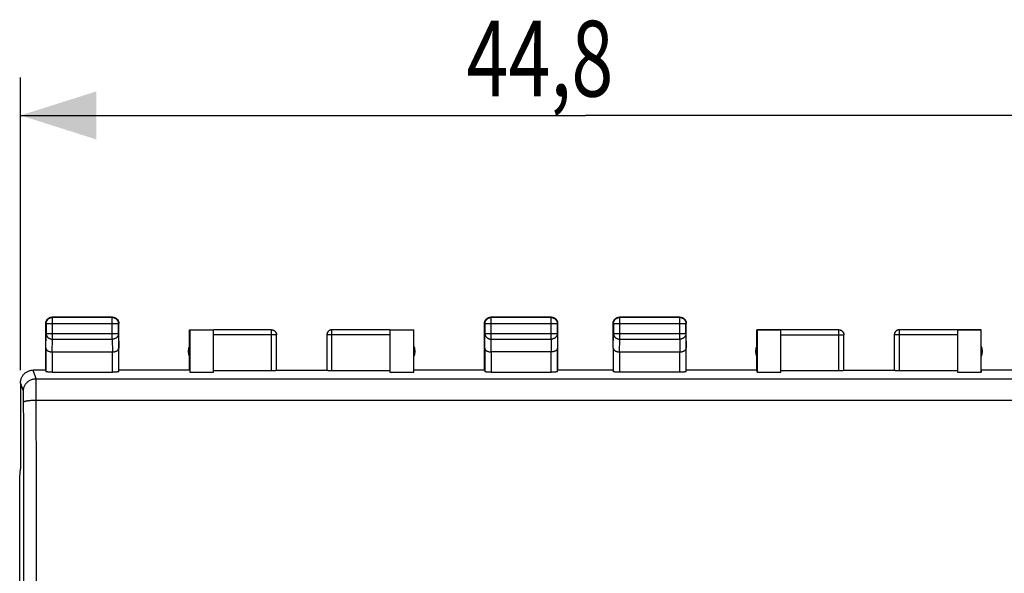
# Model space of a CAD drawing. Units: millimetres. Extents: x -82 to 36, y -24 to 46.
# Drawn here: x -26 to 13, y 14 to 36 of the extents above; entities that cross this region are included whole.
import ezdxf

# ---------------------------------------------------------------- set-up
doc = ezdxf.new("R2010")
doc.units = ezdxf.units.MM
doc.header["$LTSCALE"] = 30.734
doc.layers.get('0').update_dxf_attribs({"linetype": 'CONTINUOUS'})
doc.styles.get("Standard").update_dxf_attribs({"font": 'txt', "width": 0.8})
doc.dimstyles.new('DIMSTYLE_1', dxfattribs={"dimtxt": 3, "dimasz": 3, "dimexe": 0.18, "dimexo": 0.0625, "dimgap": 0.09, "dimtad": 1, "dimdsep": 46, "dimtxsty": 'STANDARD', "dimblk": '_FILLED', "dimblk1": '_FILLED', "dimblk2": '_FILLED', "dimcen": 0.09, "dimadec": 0, "dimazin": 0, "dimtfac": 1, "dimtofl": 0, "dimtmove": 0, "dimatfit": 3, "dimldrblk": '_FILLED', "dimfxl": 1, "dimtolj": 1, "dimarcsym": 0})

# ---------------------------------------------------------------- blocks, each defined once
blk = doc.blocks.new('_FILLED')
at = {"color": 0, "linetype": 'BYBLOCK'}
blk.add_solid([(0, 0), (-1, 0.317), (-1, -0.317)], dxfattribs=at)
blk = doc.blocks.new('*D2')
at = {"color": 0, "linetype": 'CONTINUOUS'}
for p, q in [((-25.882, 22.4), (-25.882, 34)), ((18.919, 22.4), (18.919, 34)), ((-25.882, 32.5), (-3.481, 32.5)), ((18.919, 32.5), (-3.481, 32.5))]:
    blk.add_line(p, q, dxfattribs=at)
at = {"color": 0, "linetype": 'CONTINUOUS', "xscale": 3, "yscale": 3, "zscale": 3, "rotation": 180}
blk.add_blockref('_FILLED', (-25.882, 32.5), dxfattribs=at)
at = {"color": 0, "linetype": 'CONTINUOUS', "xscale": 3, "yscale": 3, "zscale": 3}
blk.add_blockref('_FILLED', (18.919, 32.5), dxfattribs=at)
at = {"color": 0, "linetype": 'CONTINUOUS', "width": 0.732143}
blk.add_text('44,8', height=3, dxfattribs=at).set_placement((-8.196, 33.25))

msp = doc.modelspace()

# ---------------------------------------------------------------- linework, layer by layer
at = {"color": 0, "linetype": 'CONTINUOUS'}
for p, q in [((-24.881, 22.4), (-24.881, 24.25)), ((-24.868, 24.237), (-24.881, 24.25)), ((-24.868, 24.237), (-24.868, 23.844)), ((-21.994, 24.237), (-24.868, 24.237)), ((-24.618, 24.487), (-24.631, 24.5)), ((-22.231, 24.5), (-24.631, 24.5)), ((-24.618, 23.628), (-24.618, 24.487)), ((-22.244, 24.487), (-24.618, 24.487)), ((-22.244, 24.487), (-22.231, 24.5)), ((-22.244, 23.628), (-22.244, 24.487)), ((-21.994, 24.237), (-21.981, 24.25)), ((-21.994, 23.844), (-21.994, 24.237)), ((-21.981, 22.4), (-21.981, 24.25)), ((-7.481, 22.4), (-7.481, 24.25)), ((-7.468, 24.237), (-7.481, 24.25)), ((-7.468, 24.237), (-7.468, 23.844)), ((-4.594, 24.237), (-7.468, 24.237)), ((-7.218, 24.487), (-7.231, 24.5)), ((-4.831, 24.5), (-7.231, 24.5)), ((-7.218, 23.628), (-7.218, 24.487)), ((-4.844, 24.487), (-7.218, 24.487)), ((-4.844, 24.487), (-4.831, 24.5)), ((-4.844, 23.628), (-4.844, 24.487)), ((-4.594, 24.237), (-4.581, 24.25)), ((-4.594, 23.844), (-4.594, 24.237)), ((-4.581, 22.4), (-4.581, 24.25)), ((-2.381, 23.267), (-2.381, 24.25)), ((-2.369, 24.238), (-2.381, 24.25)), ((-2.369, 24.238), (-2.369, 23.844)), ((0.507, 24.238), (-2.369, 24.238)), ((-2.119, 24.488), (-2.131, 24.5)), ((0.269, 24.5), (-2.131, 24.5)), ((-2.119, 23.628), (-2.119, 24.488)), ((0.257, 24.488), (-2.119, 24.488)), ((0.257, 24.488), (0.269, 24.5)), ((0.257, 23.628), (0.257, 24.488)), ((0.507, 24.238), (0.519, 24.25)), ((0.507, 23.844), (0.507, 24.238)), ((0.519, 23.267), (0.519, 24.25)), ((-24.874, 23.267), (-24.868, 23.844)), ((-21.994, 23.844), (-24.868, 23.844)), ((-21.994, 23.844), (-21.988, 23.267)), ((-19.181, 22.4), (-19.181, 24)), ((-19.181, 24), (-18.231, 24)), ((-19.172, 23.991), (-19.172, 22.321)), ((-19.172, 23.991), (-18.231, 23.991)), ((-15.931, 23.998), (-18.231, 23.998)), ((-18.231, 22.321), (-18.231, 23.991)), ((-15.931, 22.374), (-15.931, 23.998)), ((-13.531, 22.374), (-13.531, 23.998)), ((-11.231, 23.998), (-13.531, 23.998)), ((-11.231, 24), (-10.281, 24)), ((-11.231, 23.991), (-11.231, 22.321)), ((-11.231, 23.991), (-10.29, 23.991)), ((-10.29, 22.321), (-10.29, 23.991)), ((-10.281, 22.4), (-10.281, 24)), ((-7.474, 23.267), (-7.468, 23.844)), ((-4.594, 23.844), (-7.468, 23.844)), ((-4.594, 23.844), (-4.588, 23.267)), ((-2.375, 23.267), (-2.369, 23.844)), ((0.507, 23.844), (-2.369, 23.844)), ((0.507, 23.844), (0.512, 23.267)), ((3.319, 22.4), (3.319, 24)), ((3.319, 24), (3.327, 23.992)), ((3.319, 24), (4.269, 24)), ((3.327, 23.992), (3.327, 22.321)), ((4.269, 23.992), (3.327, 23.992)), ((6.569, 23.998), (4.269, 23.998)), ((4.269, 22.321), (4.269, 23.992)), ((6.569, 22.374), (6.569, 23.998)), ((8.969, 22.374), (8.969, 23.998)), ((11.269, 23.998), (8.969, 23.998)), ((11.269, 24), (12.219, 24)), ((11.269, 23.992), (11.269, 22.321)), ((12.211, 23.992), (11.269, 23.992)), ((12.219, 24), (12.211, 23.992)), ((12.211, 22.321), (12.211, 23.992)), ((12.219, 22.4), (12.219, 24)), ((-24.623, 23.123), (-24.618, 23.628)), ((-24.618, 23.628), (-22.244, 23.628)), ((-22.244, 23.628), (-22.239, 23.123)), ((-15.731, 23.798), (-18.231, 23.798)), ((-15.731, 22.384), (-15.731, 23.798)), ((-13.731, 23.798), (-13.731, 22.384)), ((-11.231, 23.798), (-13.731, 23.798)), ((-7.223, 23.123), (-7.218, 23.628)), ((-7.218, 23.628), (-4.844, 23.628)), ((-4.844, 23.628), (-4.839, 23.123)), ((-2.124, 23.123), (-2.119, 23.628)), ((-2.119, 23.628), (0.257, 23.628)), ((0.257, 23.628), (0.262, 23.123)), ((4.269, 23.798), (6.769, 23.798)), ((6.769, 22.384), (6.769, 23.798)), ((8.769, 23.798), (8.769, 22.384)), ((11.269, 23.798), (8.769, 23.798)), ((-24.874, 23.267), (-24.874, 22.334)), ((-24.624, 23.123), (-24.624, 22.321)), ((-24.624, 23.123), (-22.238, 23.123)), ((-22.238, 22.321), (-22.238, 23.123)), ((-21.988, 22.334), (-21.988, 23.267)), ((-7.474, 23.267), (-7.474, 22.334)), ((-7.224, 23.123), (-7.224, 22.321)), ((-4.838, 23.123), (-7.224, 23.123)), ((-4.838, 22.321), (-4.838, 23.123)), ((-4.588, 22.334), (-4.588, 23.267)), ((-2.375, 23.267), (-2.375, 22.334)), ((-2.125, 23.123), (-2.125, 22.321)), ((-2.125, 23.123), (0.262, 23.123)), ((0.262, 22.321), (0.262, 23.123)), ((0.512, 22.334), (0.512, 23.267)), ((-24.881, 22.4), (-25.382, 22.4)), ((-25.267, 22.06), (-25.381, 22.4)), ((-24.624, 22.321), (-22.238, 22.321)), ((-19.181, 22.4), (-21.981, 22.4)), ((-19.172, 22.321), (-18.231, 22.321)), ((-15.931, 22.374), (-18.231, 22.374)), ((-15.731, 22.4), (-13.731, 22.4)), ((-11.231, 22.374), (-13.531, 22.374)), ((-11.231, 22.321), (-10.29, 22.321)), ((-7.481, 22.4), (-10.281, 22.4)), ((-7.224, 22.321), (-4.838, 22.321)), ((-2.381, 22.4), (-4.581, 22.4)), ((0.262, 22.321), (-2.125, 22.321)), ((3.319, 22.4), (0.519, 22.4)), ((3.327, 22.321), (3.319, 22.4)), ((3.327, 22.321), (4.269, 22.321)), ((6.569, 22.374), (4.269, 22.374)), ((6.769, 22.4), (8.769, 22.4)), ((11.269, 22.374), (8.969, 22.374)), ((11.269, 22.321), (12.211, 22.321)), ((12.219, 22.4), (12.211, 22.321)), ((15.019, 22.4), (12.219, 22.4)), ((-25.882, 21.9), (-25.882, 18.5)), ((-25.767, 21.561), (-25.88, 21.9)), ((-25.267, 22.06), (18.305, 22.06)), ((-25.259, 21.211), (18.297, 21.211)), ((-25.915, 18.147), (-25.881, 18.491)), ((-25.882, 18.5), (-25.881, 18.491)), ((-25.915, -18.147), (-25.915, 18.147))]:
    msp.add_line(p, q, dxfattribs=at)
for centre, start, end in [((-18.731, 23.15), 154.1581, 205.8419), ((-10.731, 23.15), 334.1581, 25.8419), ((3.769, 23.15), 154.1581, 205.8419), ((11.769, 23.15), 334.1581, 25.8419)]:
    msp.add_arc(centre, 0.5, start, end, dxfattribs=at)
for points, knots in [([(-24.881, 24.25), (-24.881, 24.262), (-24.88, 24.282), (-24.876, 24.301), (-24.874, 24.309)], [0, 0, 0, 0, 0.600009, 1, 1, 1, 1]), ([(-24.874, 24.309), (-24.873, 24.313), (-24.869, 24.328), (-24.859, 24.354), (-24.844, 24.382), (-24.833, 24.398), (-24.828, 24.405)], [0, 0, 0, 0, 0.111119, 0.444449, 0.77778, 1, 1, 1, 1]), ([(-24.868, 24.237), (-24.868, 24.249), (-24.866, 24.273), (-24.859, 24.308), (-24.846, 24.341), (-24.829, 24.373), (-24.808, 24.401), (-24.782, 24.426), (-24.754, 24.448), (-24.722, 24.465), (-24.689, 24.478), (-24.654, 24.485), (-24.63, 24.487), (-24.618, 24.487)], [0, 0, 0, 0, 0.090908, 0.181817, 0.272726, 0.363636, 0.454545, 0.545455, 0.636364, 0.727274, 0.818183, 0.909092, 1, 1, 1, 1]), ([(-24.828, 24.405), (-24.825, 24.408), (-24.815, 24.42), (-24.801, 24.434), (-24.789, 24.444), (-24.786, 24.447)], [0, 0, 0, 0, 0.2, 0.8, 1, 1, 1, 1]), ([(-24.786, 24.447), (-24.779, 24.451), (-24.763, 24.463), (-24.735, 24.478), (-24.702, 24.491), (-24.667, 24.498), (-24.643, 24.5), (-24.631, 24.5)], [0, 0, 0, 0, 0.142857, 0.357143, 0.571429, 0.785714, 1, 1, 1, 1]), ([(-22.244, 24.487), (-22.232, 24.487), (-22.209, 24.485), (-22.174, 24.478), (-22.14, 24.465), (-22.109, 24.448), (-22.08, 24.426), (-22.055, 24.401), (-22.033, 24.373), (-22.016, 24.341), (-22.004, 24.308), (-21.996, 24.273), (-21.994, 24.249), (-21.994, 24.237)], [0, 0, 0, 0, 0.090908, 0.181817, 0.272726, 0.363636, 0.454545, 0.545455, 0.636364, 0.727274, 0.818183, 0.909092, 1, 1, 1, 1]), ([(-22.231, 24.5), (-22.219, 24.5), (-22.199, 24.499), (-22.18, 24.495), (-22.172, 24.493)], [0, 0, 0, 0, 0.600009, 1, 1, 1, 1]), ([(-22.172, 24.493), (-22.168, 24.492), (-22.153, 24.488), (-22.127, 24.478), (-22.099, 24.463), (-22.083, 24.451), (-22.077, 24.447)], [0, 0, 0, 0, 0.111119, 0.444449, 0.77778, 1, 1, 1, 1]), ([(-22.077, 24.447), (-22.073, 24.444), (-22.061, 24.434), (-22.047, 24.42), (-22.037, 24.408), (-22.035, 24.405)], [0, 0, 0, 0, 0.2, 0.8, 1, 1, 1, 1]), ([(-22.035, 24.405), (-22.03, 24.398), (-22.018, 24.382), (-22.003, 24.354), (-21.99, 24.321), (-21.983, 24.286), (-21.981, 24.262), (-21.981, 24.25)], [0, 0, 0, 0, 0.142857, 0.357143, 0.571429, 0.785714, 1, 1, 1, 1]), ([(-7.481, 24.25), (-7.481, 24.262), (-7.48, 24.282), (-7.476, 24.301), (-7.474, 24.309)], [0, 0, 0, 0, 0.600009, 1, 1, 1, 1]), ([(-7.474, 24.309), (-7.473, 24.313), (-7.469, 24.328), (-7.459, 24.354), (-7.444, 24.382), (-7.433, 24.398), (-7.428, 24.405)], [0, 0, 0, 0, 0.111119, 0.444449, 0.77778, 1, 1, 1, 1]), ([(-7.468, 24.237), (-7.468, 24.249), (-7.466, 24.273), (-7.459, 24.308), (-7.446, 24.341), (-7.429, 24.373), (-7.408, 24.401), (-7.382, 24.426), (-7.354, 24.448), (-7.322, 24.465), (-7.289, 24.478), (-7.254, 24.485), (-7.23, 24.487), (-7.218, 24.487)], [0, 0, 0, 0, 0.090908, 0.181817, 0.272726, 0.363636, 0.454545, 0.545455, 0.636364, 0.727274, 0.818183, 0.909092, 1, 1, 1, 1]), ([(-7.428, 24.405), (-7.425, 24.408), (-7.415, 24.42), (-7.401, 24.434), (-7.389, 24.444), (-7.386, 24.447)], [0, 0, 0, 0, 0.2, 0.8, 1, 1, 1, 1]), ([(-7.386, 24.447), (-7.379, 24.451), (-7.363, 24.463), (-7.335, 24.478), (-7.302, 24.491), (-7.267, 24.498), (-7.243, 24.5), (-7.231, 24.5)], [0, 0, 0, 0, 0.142857, 0.357143, 0.571429, 0.785714, 1, 1, 1, 1]), ([(-4.844, 24.487), (-4.832, 24.487), (-4.809, 24.485), (-4.774, 24.478), (-4.74, 24.465), (-4.709, 24.448), (-4.68, 24.426), (-4.655, 24.401), (-4.633, 24.373), (-4.616, 24.341), (-4.604, 24.308), (-4.596, 24.273), (-4.594, 24.249), (-4.594, 24.237)], [0, 0, 0, 0, 0.090798, 0.181713, 0.272629, 0.36355, 0.45447, 0.545391, 0.636313, 0.727235, 0.818157, 0.909079, 1, 1, 1, 1]), ([(-4.831, 24.5), (-4.819, 24.5), (-4.799, 24.499), (-4.78, 24.495), (-4.772, 24.493)], [0, 0, 0, 0, 0.600009, 1, 1, 1, 1]), ([(-4.772, 24.493), (-4.768, 24.492), (-4.753, 24.488), (-4.727, 24.478), (-4.699, 24.463), (-4.683, 24.451), (-4.677, 24.447)], [0, 0, 0, 0, 0.111119, 0.444449, 0.77778, 1, 1, 1, 1]), ([(-4.677, 24.447), (-4.673, 24.444), (-4.661, 24.434), (-4.647, 24.42), (-4.637, 24.408), (-4.635, 24.405)], [0, 0, 0, 0, 0.2, 0.8, 1, 1, 1, 1]), ([(-4.635, 24.405), (-4.63, 24.398), (-4.618, 24.382), (-4.603, 24.354), (-4.59, 24.321), (-4.583, 24.286), (-4.581, 24.262), (-4.581, 24.25)], [0, 0, 0, 0, 0.142857, 0.357143, 0.571429, 0.785714, 1, 1, 1, 1]), ([(-2.381, 24.25), (-2.381, 24.262), (-2.38, 24.282), (-2.376, 24.301), (-2.374, 24.309)], [0, 0, 0, 0, 0.600007, 1, 1, 1, 1]), ([(-2.374, 24.309), (-2.373, 24.313), (-2.369, 24.328), (-2.359, 24.354), (-2.344, 24.382), (-2.333, 24.398), (-2.328, 24.405)], [0, 0, 0, 0, 0.111119, 0.444449, 0.77778, 1, 1, 1, 1]), ([(-2.369, 24.238), (-2.369, 24.25), (-2.368, 24.274), (-2.36, 24.309), (-2.348, 24.342), (-2.33, 24.374), (-2.309, 24.403), (-2.284, 24.428), (-2.255, 24.449), (-2.224, 24.466), (-2.19, 24.479), (-2.155, 24.487), (-2.131, 24.488), (-2.119, 24.488)], [0, 0, 0, 0, 0.090921, 0.181843, 0.272765, 0.363687, 0.454609, 0.54553, 0.63645, 0.727371, 0.818287, 0.909202, 1, 1, 1, 1]), ([(-2.328, 24.405), (-2.325, 24.408), (-2.315, 24.42), (-2.301, 24.434), (-2.289, 24.444), (-2.286, 24.447)], [0, 0, 0, 0, 0.2, 0.8, 1, 1, 1, 1]), ([(-2.286, 24.447), (-2.279, 24.451), (-2.263, 24.463), (-2.235, 24.478), (-2.202, 24.491), (-2.167, 24.498), (-2.143, 24.5), (-2.131, 24.5)], [0, 0, 0, 0, 0.142857, 0.357143, 0.571429, 0.785716, 1, 1, 1, 1]), ([(0.257, 24.488), (0.269, 24.488), (0.293, 24.487), (0.328, 24.479), (0.361, 24.466), (0.393, 24.449), (0.421, 24.428), (0.447, 24.402), (0.468, 24.374), (0.485, 24.342), (0.498, 24.309), (0.505, 24.274), (0.507, 24.25), (0.507, 24.238)], [0, 0, 0, 0, 0.090908, 0.181817, 0.272726, 0.363636, 0.454545, 0.545455, 0.636364, 0.727274, 0.818183, 0.909092, 1, 1, 1, 1]), ([(0.269, 24.5), (0.281, 24.5), (0.301, 24.499), (0.32, 24.495), (0.328, 24.493)], [0, 0, 0, 0, 0.600007, 1, 1, 1, 1]), ([(0.328, 24.493), (0.332, 24.492), (0.347, 24.488), (0.373, 24.478), (0.401, 24.463), (0.417, 24.451), (0.423, 24.447)], [0, 0, 0, 0, 0.111119, 0.444449, 0.77778, 1, 1, 1, 1]), ([(0.423, 24.447), (0.427, 24.444), (0.439, 24.434), (0.453, 24.42), (0.463, 24.408), (0.465, 24.405)], [0, 0, 0, 0, 0.2, 0.8, 1, 1, 1, 1]), ([(0.465, 24.405), (0.47, 24.398), (0.482, 24.382), (0.497, 24.354), (0.51, 24.321), (0.517, 24.286), (0.519, 24.262), (0.519, 24.25)], [0, 0, 0, 0, 0.142857, 0.357143, 0.571429, 0.785716, 1, 1, 1, 1]), ([(-24.868, 23.844), (-24.868, 23.834), (-24.866, 23.813), (-24.859, 23.783), (-24.846, 23.754), (-24.829, 23.727), (-24.807, 23.702), (-24.782, 23.68), (-24.753, 23.662), (-24.722, 23.647), (-24.688, 23.636), (-24.654, 23.629), (-24.63, 23.628), (-24.618, 23.628)], [0, 0, 0, 0, 0.084292, 0.169186, 0.255179, 0.342661, 0.431888, 0.522963, 0.615839, 0.71033, 0.806131, 0.902847, 1, 1, 1, 1]), ([(-21.994, 23.844), (-21.994, 23.834), (-21.996, 23.813), (-22.004, 23.783), (-22.016, 23.754), (-22.034, 23.727), (-22.055, 23.702), (-22.08, 23.68), (-22.109, 23.662), (-22.14, 23.647), (-22.174, 23.636), (-22.209, 23.629), (-22.232, 23.628), (-22.244, 23.628)], [0, 0, 0, 0, 0.08429, 0.169183, 0.255173, 0.342654, 0.431879, 0.522951, 0.615825, 0.710313, 0.806113, 0.902827, 1, 1, 1, 1]), ([(-15.931, 24), (-15.922, 24), (-15.905, 23.999), (-15.879, 23.994), (-15.854, 23.985), (-15.831, 23.974), (-15.809, 23.959), (-15.789, 23.942), (-15.772, 23.922), (-15.757, 23.9), (-15.746, 23.877), (-15.737, 23.852), (-15.732, 23.826), (-15.731, 23.809), (-15.731, 23.8)], [0, 0, 0, 0, 0.083334, 0.166667, 0.25, 0.333334, 0.416667, 0.5, 0.583334, 0.666667, 0.75, 0.833334, 0.916667, 1, 1, 1, 1]), ([(-15.931, 23.998), (-15.922, 23.998), (-15.903, 23.997), (-15.875, 23.991), (-15.848, 23.981), (-15.823, 23.967), (-15.8, 23.95), (-15.779, 23.93), (-15.762, 23.907), (-15.749, 23.882), (-15.739, 23.855), (-15.733, 23.827), (-15.731, 23.808), (-15.731, 23.798)], [0, 0, 0, 0, 0.09091, 0.18182, 0.272729, 0.363639, 0.454548, 0.545457, 0.636366, 0.727275, 0.818183, 0.909092, 1, 1, 1, 1]), ([(-13.531, 24), (-13.54, 24), (-13.557, 23.999), (-13.583, 23.994), (-13.608, 23.985), (-13.631, 23.974), (-13.653, 23.959), (-13.673, 23.942), (-13.69, 23.922), (-13.705, 23.9), (-13.716, 23.877), (-13.725, 23.852), (-13.73, 23.826), (-13.731, 23.809), (-13.731, 23.8)], [0, 0, 0, 0, 0.083334, 0.166667, 0.25, 0.333334, 0.416667, 0.5, 0.583334, 0.666667, 0.75, 0.833334, 0.916667, 1, 1, 1, 1]), ([(-13.531, 23.998), (-13.541, 23.998), (-13.56, 23.997), (-13.588, 23.991), (-13.615, 23.981), (-13.64, 23.967), (-13.663, 23.95), (-13.683, 23.93), (-13.7, 23.907), (-13.714, 23.882), (-13.724, 23.855), (-13.73, 23.827), (-13.731, 23.808), (-13.731, 23.798)], [0, 0, 0, 0, 0.090923, 0.181847, 0.27277, 0.363693, 0.454615, 0.545537, 0.636457, 0.727378, 0.818294, 0.90921, 1, 1, 1, 1]), ([(-7.468, 23.844), (-7.468, 23.834), (-7.466, 23.813), (-7.459, 23.783), (-7.446, 23.754), (-7.429, 23.727), (-7.407, 23.702), (-7.382, 23.68), (-7.353, 23.662), (-7.322, 23.647), (-7.288, 23.636), (-7.254, 23.629), (-7.23, 23.628), (-7.218, 23.628)], [0, 0, 0, 0, 0.08429, 0.169183, 0.255173, 0.342654, 0.431879, 0.522951, 0.615825, 0.710313, 0.806113, 0.902827, 1, 1, 1, 1]), ([(-4.594, 23.844), (-4.594, 23.834), (-4.596, 23.813), (-4.604, 23.783), (-4.616, 23.754), (-4.634, 23.727), (-4.655, 23.702), (-4.68, 23.68), (-4.709, 23.662), (-4.74, 23.647), (-4.774, 23.636), (-4.809, 23.629), (-4.832, 23.628), (-4.844, 23.628)], [0, 0, 0, 0, 0.084235, 0.169128, 0.25512, 0.342606, 0.431836, 0.522916, 0.615796, 0.710292, 0.806099, 0.90282, 1, 1, 1, 1]), ([(-2.369, 23.844), (-2.369, 23.834), (-2.368, 23.813), (-2.36, 23.783), (-2.347, 23.754), (-2.33, 23.727), (-2.308, 23.702), (-2.283, 23.68), (-2.255, 23.662), (-2.223, 23.647), (-2.19, 23.636), (-2.155, 23.629), (-2.131, 23.628), (-2.119, 23.628)], [0, 0, 0, 0, 0.084296, 0.169189, 0.255178, 0.342654, 0.431874, 0.522942, 0.615812, 0.7103, 0.8061, 0.90282, 1, 1, 1, 1]), ([(0.507, 23.844), (0.507, 23.834), (0.505, 23.813), (0.498, 23.783), (0.485, 23.754), (0.468, 23.727), (0.446, 23.702), (0.421, 23.68), (0.392, 23.662), (0.361, 23.647), (0.327, 23.636), (0.293, 23.629), (0.269, 23.628), (0.257, 23.628)], [0, 0, 0, 0, 0.08424, 0.169135, 0.255124, 0.342606, 0.431832, 0.522907, 0.615784, 0.710278, 0.806087, 0.902813, 1, 1, 1, 1]), ([(6.569, 24), (6.578, 24), (6.595, 23.999), (6.621, 23.994), (6.646, 23.985), (6.669, 23.974), (6.691, 23.959), (6.711, 23.942), (6.728, 23.922), (6.743, 23.9), (6.754, 23.877), (6.763, 23.852), (6.768, 23.826), (6.769, 23.809), (6.769, 23.8)], [0, 0, 0, 0, 0.083334, 0.166667, 0.25, 0.333334, 0.416667, 0.5, 0.583334, 0.666667, 0.75, 0.833334, 0.916667, 1, 1, 1, 1]), ([(6.569, 23.998), (6.578, 23.998), (6.597, 23.997), (6.625, 23.991), (6.652, 23.981), (6.677, 23.967), (6.7, 23.95), (6.721, 23.93), (6.738, 23.907), (6.751, 23.882), (6.761, 23.855), (6.767, 23.827), (6.769, 23.808), (6.769, 23.798)], [0, 0, 0, 0, 0.09091, 0.181819, 0.272729, 0.363638, 0.454548, 0.545457, 0.636366, 0.727274, 0.818183, 0.909092, 1, 1, 1, 1]), ([(8.969, 24), (8.96, 24), (8.943, 23.999), (8.917, 23.994), (8.892, 23.985), (8.869, 23.974), (8.847, 23.959), (8.827, 23.942), (8.81, 23.922), (8.795, 23.9), (8.784, 23.877), (8.775, 23.852), (8.77, 23.826), (8.769, 23.809), (8.769, 23.8)], [0, 0, 0, 0, 0.083334, 0.166667, 0.25, 0.333334, 0.416667, 0.5, 0.583334, 0.666667, 0.75, 0.833334, 0.916667, 1, 1, 1, 1]), ([(8.969, 23.998), (8.959, 23.998), (8.94, 23.997), (8.912, 23.991), (8.886, 23.981), (8.86, 23.967), (8.837, 23.95), (8.817, 23.93), (8.8, 23.907), (8.786, 23.882), (8.776, 23.855), (8.77, 23.827), (8.769, 23.808), (8.769, 23.798)], [0, 0, 0, 0, 0.090795, 0.181712, 0.272629, 0.36355, 0.45447, 0.545392, 0.636313, 0.727235, 0.818157, 0.909079, 1, 1, 1, 1]), ([(-24.874, 23.267), (-24.874, 23.262), (-24.873, 23.251), (-24.868, 23.235), (-24.86, 23.219), (-24.848, 23.203), (-24.834, 23.189), (-24.816, 23.175), (-24.796, 23.162), (-24.773, 23.151), (-24.747, 23.141), (-24.718, 23.133), (-24.688, 23.127), (-24.656, 23.124), (-24.634, 23.123), (-24.623, 23.123)], [0, 0, 0, 0, 0.050719, 0.103389, 0.159193, 0.21915, 0.284055, 0.354456, 0.43066, 0.512743, 0.600559, 0.693749, 0.79174, 0.893759, 1, 1, 1, 1]), ([(-22.238, 23.123), (-22.227, 23.123), (-22.206, 23.124), (-22.174, 23.127), (-22.144, 23.133), (-22.115, 23.141), (-22.09, 23.151), (-22.066, 23.162), (-22.046, 23.175), (-22.028, 23.189), (-22.014, 23.203), (-22.003, 23.219), (-21.995, 23.235), (-21.99, 23.251), (-21.988, 23.262), (-21.988, 23.267)], [0, 0, 0, 0, 0.104463, 0.206856, 0.305087, 0.398414, 0.4863, 0.568421, 0.644659, 0.71511, 0.780095, 0.840171, 0.896135, 0.949012, 1, 1, 1, 1]), ([(-7.474, 23.267), (-7.474, 23.262), (-7.473, 23.251), (-7.468, 23.235), (-7.46, 23.219), (-7.448, 23.203), (-7.434, 23.189), (-7.416, 23.175), (-7.396, 23.162), (-7.373, 23.151), (-7.347, 23.141), (-7.318, 23.133), (-7.288, 23.127), (-7.256, 23.124), (-7.234, 23.123), (-7.223, 23.123)], [0, 0, 0, 0, 0.050719, 0.103389, 0.159193, 0.21915, 0.284055, 0.354456, 0.43066, 0.512743, 0.600559, 0.693749, 0.79174, 0.893759, 1, 1, 1, 1]), ([(-4.588, 23.267), (-4.588, 23.262), (-4.59, 23.251), (-4.595, 23.235), (-4.603, 23.219), (-4.614, 23.203), (-4.628, 23.189), (-4.646, 23.175), (-4.666, 23.162), (-4.69, 23.151), (-4.716, 23.141), (-4.744, 23.133), (-4.774, 23.127), (-4.806, 23.124), (-4.828, 23.123), (-4.839, 23.123)], [0, 0, 0, 0, 0.050719, 0.103389, 0.159193, 0.21915, 0.284055, 0.354456, 0.43066, 0.512743, 0.600559, 0.693749, 0.79174, 0.893759, 1, 1, 1, 1]), ([(-2.375, 23.267), (-2.375, 23.262), (-2.373, 23.251), (-2.369, 23.235), (-2.36, 23.219), (-2.349, 23.203), (-2.335, 23.189), (-2.317, 23.175), (-2.297, 23.162), (-2.273, 23.151), (-2.248, 23.141), (-2.219, 23.133), (-2.189, 23.127), (-2.157, 23.124), (-2.135, 23.123), (-2.124, 23.123)], [0, 0, 0, 0, 0.050737, 0.103413, 0.159216, 0.219166, 0.284062, 0.354454, 0.430651, 0.512731, 0.600551, 0.693754, 0.79177, 0.893825, 1, 1, 1, 1]), ([(0.262, 23.123), (0.273, 23.123), (0.295, 23.124), (0.327, 23.127), (0.357, 23.133), (0.385, 23.141), (0.411, 23.151), (0.434, 23.162), (0.455, 23.175), (0.472, 23.189), (0.487, 23.203), (0.498, 23.219), (0.506, 23.235), (0.511, 23.251), (0.512, 23.262), (0.512, 23.267)], [0, 0, 0, 0, 0.104575, 0.206967, 0.305198, 0.398524, 0.486408, 0.568523, 0.64475, 0.715187, 0.780155, 0.840212, 0.896158, 0.949022, 1, 1, 1, 1]), ([(-25.88, 21.9), (-25.88, 21.918), (-25.878, 21.956), (-25.869, 22.011), (-25.853, 22.065), (-25.832, 22.117), (-25.805, 22.167), (-25.772, 22.212), (-25.735, 22.254), (-25.693, 22.292), (-25.647, 22.324), (-25.598, 22.352), (-25.546, 22.373), (-25.492, 22.389), (-25.437, 22.398), (-25.399, 22.4), (-25.381, 22.4)], [0, 0, 0, 0, 0.071321, 0.143005, 0.214534, 0.285771, 0.357401, 0.429095, 0.500395, 0.571682, 0.643322, 0.714848, 0.785952, 0.857343, 0.928864, 1, 1, 1, 1]), ([(-24.624, 22.321), (-24.636, 22.321), (-24.659, 22.321), (-24.694, 22.322), (-24.727, 22.322), (-24.758, 22.323), (-24.786, 22.324), (-24.811, 22.326), (-24.832, 22.327), (-24.85, 22.328), (-24.861, 22.331), (-24.873, 22.331), (-24.874, 22.334)], [0, 0, 0, 0, 0.141116, 0.279545, 0.412097, 0.536709, 0.65018, 0.750949, 0.836329, 0.905166, 0.955734, 1, 1, 1, 1]), ([(-21.988, 22.334), (-21.989, 22.331), (-22.001, 22.331), (-22.012, 22.328), (-22.03, 22.327), (-22.051, 22.326), (-22.076, 22.324), (-22.105, 22.323), (-22.136, 22.322), (-22.169, 22.322), (-22.203, 22.321), (-22.227, 22.321), (-22.238, 22.321)], [0, 0, 0, 0, 0.044266, 0.094834, 0.163671, 0.249051, 0.34982, 0.463291, 0.587903, 0.720455, 0.858884, 1, 1, 1, 1]), ([(-15.731, 22.384), (-15.731, 22.381), (-15.741, 22.382), (-15.75, 22.379), (-15.764, 22.379), (-15.781, 22.377), (-15.801, 22.376), (-15.824, 22.375), (-15.849, 22.375), (-15.875, 22.374), (-15.903, 22.374), (-15.922, 22.374), (-15.931, 22.374)], [0, 0, 0, 0, 0.043029, 0.093187, 0.161779, 0.247076, 0.347915, 0.46159, 0.586524, 0.719482, 0.858383, 1, 1, 1, 1]), ([(-13.531, 22.374), (-13.541, 22.374), (-13.559, 22.374), (-13.587, 22.374), (-13.614, 22.375), (-13.638, 22.375), (-13.661, 22.376), (-13.681, 22.377), (-13.698, 22.379), (-13.712, 22.379), (-13.721, 22.382), (-13.731, 22.381), (-13.731, 22.384)], [0, 0, 0, 0, 0.141617, 0.280518, 0.413476, 0.53841, 0.652085, 0.752924, 0.838221, 0.906813, 0.956971, 1, 1, 1, 1]), ([(-7.224, 22.321), (-7.236, 22.321), (-7.259, 22.321), (-7.294, 22.322), (-7.327, 22.322), (-7.358, 22.323), (-7.386, 22.324), (-7.411, 22.326), (-7.432, 22.327), (-7.45, 22.328), (-7.461, 22.331), (-7.473, 22.331), (-7.474, 22.334)], [0, 0, 0, 0, 0.141116, 0.279545, 0.412097, 0.536709, 0.65018, 0.750949, 0.836329, 0.905166, 0.955734, 1, 1, 1, 1]), ([(-4.588, 22.334), (-4.589, 22.331), (-4.601, 22.331), (-4.612, 22.328), (-4.63, 22.327), (-4.651, 22.326), (-4.676, 22.324), (-4.705, 22.323), (-4.736, 22.322), (-4.769, 22.322), (-4.803, 22.321), (-4.827, 22.321), (-4.838, 22.321)], [0, 0, 0, 0, 0.044266, 0.094834, 0.163671, 0.249051, 0.34982, 0.463291, 0.587903, 0.720455, 0.858884, 1, 1, 1, 1]), ([(-2.125, 22.321), (-2.136, 22.321), (-2.16, 22.321), (-2.194, 22.322), (-2.227, 22.322), (-2.258, 22.323), (-2.287, 22.324), (-2.312, 22.326), (-2.333, 22.327), (-2.351, 22.328), (-2.362, 22.331), (-2.374, 22.331), (-2.375, 22.334)], [0, 0, 0, 0, 0.141166, 0.279642, 0.412234, 0.536878, 0.65037, 0.751146, 0.836518, 0.90533, 0.955858, 1, 1, 1, 1]), ([(0.512, 22.334), (0.512, 22.331), (0.5, 22.331), (0.488, 22.328), (0.47, 22.327), (0.45, 22.326), (0.424, 22.324), (0.396, 22.323), (0.365, 22.322), (0.332, 22.322), (0.297, 22.321), (0.274, 22.321), (0.262, 22.321)], [0, 0, 0, 0, 0.044142, 0.09467, 0.163482, 0.248854, 0.34963, 0.463122, 0.587766, 0.720358, 0.858834, 1, 1, 1, 1]), ([(6.769, 22.384), (6.769, 22.381), (6.759, 22.382), (6.75, 22.379), (6.736, 22.379), (6.719, 22.377), (6.699, 22.376), (6.676, 22.375), (6.651, 22.375), (6.625, 22.374), (6.597, 22.374), (6.578, 22.374), (6.569, 22.374)], [0, 0, 0, 0, 0.043029, 0.093187, 0.161779, 0.247076, 0.347915, 0.46159, 0.586524, 0.719482, 0.858383, 1, 1, 1, 1]), ([(8.969, 22.374), (8.959, 22.374), (8.941, 22.374), (8.913, 22.374), (8.886, 22.375), (8.862, 22.375), (8.839, 22.376), (8.819, 22.377), (8.802, 22.379), (8.788, 22.379), (8.779, 22.382), (8.769, 22.381), (8.769, 22.384)], [0, 0, 0, 0, 0.141617, 0.280518, 0.413476, 0.53841, 0.652085, 0.752924, 0.838221, 0.906813, 0.956971, 1, 1, 1, 1]), ([(-25.767, 21.561), (-25.767, 21.581), (-25.765, 21.621), (-25.754, 21.681), (-25.736, 21.738), (-25.711, 21.793), (-25.68, 21.845), (-25.642, 21.893), (-25.6, 21.935), (-25.552, 21.973), (-25.5, 22.004), (-25.445, 22.029), (-25.387, 22.047), (-25.328, 22.058), (-25.288, 22.06), (-25.267, 22.06)], [0, 0, 0, 0, 0.076858, 0.153728, 0.23061, 0.307506, 0.384416, 0.461339, 0.538275, 0.615221, 0.692174, 0.769132, 0.846091, 0.923048, 1, 1, 1, 1]), ([(-25.259, 21.211), (-25.259, 21.243), (-25.259, 21.306), (-25.26, 21.399), (-25.26, 21.489), (-25.26, 21.575), (-25.261, 21.656), (-25.261, 21.731), (-25.262, 21.8), (-25.263, 21.862), (-25.263, 21.916), (-25.264, 21.962), (-25.265, 21.999), (-25.266, 22.028), (-25.267, 22.047), (-25.267, 22.057), (-25.267, 22.06)], [0, 0, 0, 0, 0.112767, 0.22278, 0.328991, 0.430384, 0.525991, 0.614898, 0.696258, 0.769293, 0.833306, 0.887685, 0.931913, 0.965567, 0.988331, 1, 1, 1, 1]), ([(-25.759, 21.136), (-25.759, 21.152), (-25.759, 21.184), (-25.76, 21.23), (-25.76, 21.275), (-25.76, 21.318), (-25.761, 21.359), (-25.761, 21.396), (-25.762, 21.431), (-25.763, 21.462), (-25.763, 21.489), (-25.764, 21.512), (-25.765, 21.531), (-25.766, 21.545), (-25.766, 21.554), (-25.767, 21.559), (-25.767, 21.561)], [0, 0, 0, 0, 0.112741, 0.222727, 0.328911, 0.430278, 0.525861, 0.614746, 0.696087, 0.769107, 0.833111, 0.887488, 0.931723, 0.9654, 0.988212, 1, 1, 1, 1]), ([(-25.759, 21.136), (-25.759, 21.139), (-25.754, 21.147), (-25.742, 21.155), (-25.723, 21.163), (-25.697, 21.171), (-25.666, 21.179), (-25.629, 21.186), (-25.586, 21.192), (-25.539, 21.197), (-25.488, 21.202), (-25.434, 21.206), (-25.377, 21.208), (-25.319, 21.21), (-25.279, 21.211), (-25.259, 21.211)], [0, 0, 0, 0, 0.019461, 0.047826, 0.087531, 0.139017, 0.201994, 0.275805, 0.359542, 0.452112, 0.552267, 0.658636, 0.769752, 0.88407, 1, 1, 1, 1]), ([(-25.742, 9.491), (-25.742, 10.27), (-25.743, 11.827), (-25.746, 14.162), (-25.749, 16.492), (-25.754, 18.816), (-25.757, 20.364), (-25.759, 21.136)], [0, 0, 0, 0, 0.200747, 0.401257, 0.601394, 0.801021, 1, 1, 1, 1]), ([(-25.242, 9.5), (-25.242, 10.284), (-25.243, 11.85), (-25.246, 14.198), (-25.249, 16.541), (-25.254, 18.878), (-25.257, 20.434), (-25.259, 21.211)], [0, 0, 0, 0, 0.200747, 0.401257, 0.601394, 0.80102, 1, 1, 1, 1])]:
    msp.add_open_spline(points, degree=3, knots=knots, dxfattribs=at)

# ---------------------------------------------------------------- dimensions: what is measured, and where the dimension line sits
dim = msp.add_linear_dim(base=(-25.882, 32.5), p1=(18.919, 22.4), p2=(-25.882, 22.4), angle=180, dimstyle='DIMSTYLE_1', dxfattribs=at)
dim.commit()
dim.dimension.update_dxf_attribs({"geometry": '*D2', "text_midpoint": (-3.803, 34.75), "dimtype": 160})

doc.saveas('drawing.dxf')
